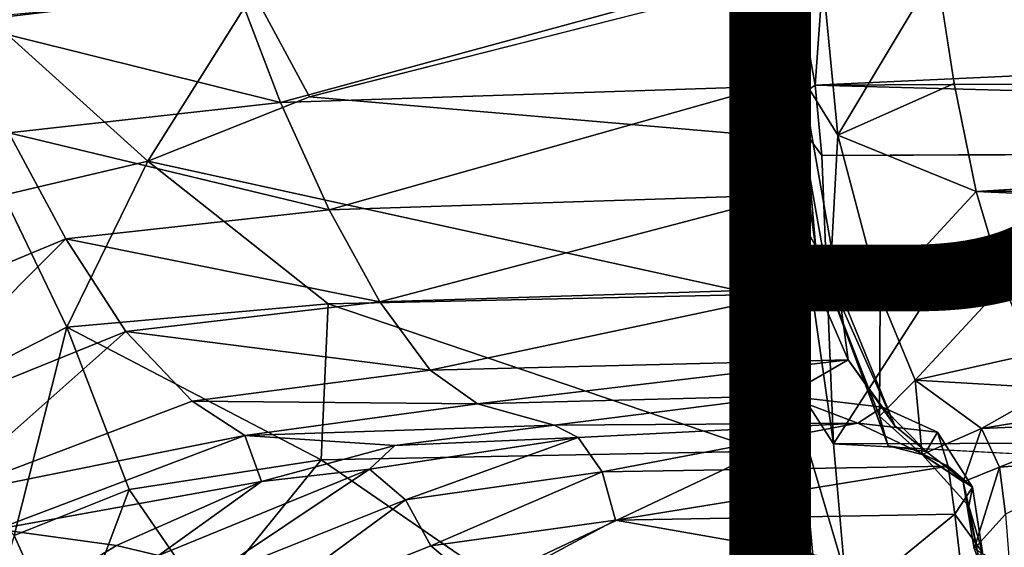
# Model space of a CAD drawing. Units: inches. Extents: x -16.4 to 16.4, y -18.5 to 15.
# Drawn here: x -5.9 to -2.9, y 4.1 to 5.7 of the extents above; entities that cross this region are included whole.
import ezdxf

# ---------------------------------------------------------------- set-up
doc = ezdxf.new("R2010")
doc.units = ezdxf.units.IN
doc.header["$MEASUREMENT"] = 0
doc.layers.add('SEAT-FABRIC', color=5, linetype='Continuous')
doc.layers.add('SEAT-PROD_NO', color=7, linetype='Continuous')
doc.styles.get("Standard").update_dxf_attribs({"font": 'arial.ttf'})

msp = doc.modelspace()

# ---------------------------------------------------------------- linework, layer by layer
at = {"layer": 'SEAT-FABRIC'}
for points in [[(-3.5243, 6.2065, 22.1129), (-3.5243, 6.2065, 22.1129), (-3.5068, 5.5409, 19.0754), (-3.6533, 5.8334, 19.9292)], [(-3.543, 5.5827, 19.3171), (-3.543, 5.5827, 19.3171), (-3.5591, 6.2014, 22.0689), (-3.4552, 5.9985, 20.8074)], [(-3.5591, 6.2014, 22.0689), (-3.5591, 6.2014, 22.0689), (-3.543, 5.5827, 19.3171), (-3.5449, 5.9808, 21.6492)], [(-3.5068, 5.5409, 19.0754), (-3.5068, 5.5409, 19.0754), (-3.5243, 6.2065, 22.1129), (-3.5449, 5.9808, 21.6492)], [(-3.5532, 5.4288, 25.1371), (-3.5532, 5.4288, 25.1371), (-3.5565, 6.0222, 27.7961), (-3.5448, 6.1, 27.7948)], [(-3.5532, 5.4288, 25.1371), (-3.5532, 5.4288, 25.1371), (-3.5448, 6.1, 27.7948), (-3.5376, 5.2192, 24.077)], [(-3.5196, 5.8058, 26.92), (-3.5196, 5.8058, 26.92), (-3.5376, 5.2192, 24.077), (-3.5448, 6.1, 27.7948)], [(-3.5565, 6.0222, 27.7961), (-3.5565, 6.0222, 27.7961), (-3.5532, 5.4288, 25.1371), (-3.4614, 5.4911, 25.6353)], [(-3.5565, 6.0222, 27.7961), (-3.5565, 6.0222, 27.7961), (-3.4614, 5.4911, 25.6353), (-3.4381, 5.8064, 27.3488)], [(-6.2192, 6.0112, 21.3309), (-6.2192, 6.0112, 21.3309), (-5.2365, 5.7874, 19.8317), (-6.0932, 5.6839, 19.8452)], [(-3.543, 5.5827, 19.3171), (-3.543, 5.5827, 19.3171), (-3.4552, 5.9985, 20.8074), (-3.3916, 5.3381, 17.0542)], [(-3.0881, 5.8446, 19.8766), (-3.0881, 5.8446, 19.8766), (-3.3916, 5.3381, 17.0542), (-3.4552, 5.9985, 20.8074)], [(-3.5068, 5.5409, 19.0754), (-3.5068, 5.5409, 19.0754), (-3.5449, 5.9808, 21.6492), (-3.459, 4.9901, 16.0812)], [(-3.543, 5.5827, 19.3171), (-3.543, 5.5827, 19.3171), (-3.459, 4.9901, 16.0812), (-3.5449, 5.9808, 21.6492)], [(-3.0881, 5.8446, 19.8766), (-3.0881, 5.8446, 19.8766), (-3.0342, 5.4964, 17.8374), (-3.3916, 5.3381, 17.0542)], [(3.1831, 5.5183, 17.8388), (3.1831, 5.5183, 17.8388), (-3.0881, 5.8446, 19.8766), (3.2318, 5.8666, 19.8755)], [(-3.6533, 5.8334, 19.9292), (-3.6533, 5.8334, 19.9292), (-5.1032, 5.4387, 17.7785), (-5.2365, 5.7874, 19.8317)], [(-3.6533, 5.8334, 19.9292), (-3.6533, 5.8334, 19.9292), (-3.611, 5.4871, 17.9181), (-5.1032, 5.4387, 17.7785)], [(-3.5068, 5.5409, 19.0754), (-3.5068, 5.5409, 19.0754), (-3.611, 5.4871, 17.9181), (-3.6533, 5.8334, 19.9292)], [(3.5849, 5.8189, 27.2969), (3.5849, 5.8189, 27.2969), (-3.4381, 5.8064, 27.3488), (-3.4614, 5.4911, 25.6353)], [(-3.4614, 5.4911, 25.6353), (-3.4614, 5.4911, 25.6353), (3.6098, 5.5257, 25.6846), (3.5849, 5.8189, 27.2969)], [(-5.1032, 5.4387, 17.7785), (-5.1032, 5.4387, 17.7785), (-6.0932, 5.6839, 19.8452), (-5.2365, 5.7874, 19.8317)], [(-3.6334, 5.3369, 24.8358), (-3.6334, 5.3369, 24.8358), (-3.6887, 5.7929, 27.2854), (-5.0149, 5.4557, 25.6103)], [(-3.5196, 5.8058, 26.92), (-3.5196, 5.8058, 26.92), (-3.6887, 5.7929, 27.2854), (-3.6334, 5.3369, 24.8358)], [(-3.5376, 5.2192, 24.077), (-3.5376, 5.2192, 24.077), (-3.5196, 5.8058, 26.92), (-3.6334, 5.3369, 24.8358)], [(-5.1867, 5.7757, 27.3454), (-5.1867, 5.7757, 27.3454), (-6.0041, 5.7017, 27.2904), (-5.5113, 5.2585, 24.7547)], [(-5.1867, 5.7757, 27.3454), (-5.1867, 5.7757, 27.3454), (-5.5113, 5.2585, 24.7547), (-5.0149, 5.4557, 25.6103)], [(-6.0041, 5.7017, 27.2904), (-6.0041, 5.7017, 27.2904), (-5.9549, 5.1533, 24.598), (-5.5113, 5.2585, 24.7547)], [(-5.1032, 5.4387, 17.7785), (-5.1032, 5.4387, 17.7785), (-5.9382, 5.3453, 17.8583), (-6.0932, 5.6839, 19.8452)], [(-3.4173, 4.8675, 14.4029), (-3.4173, 4.8675, 14.4029), (-3.543, 5.5827, 19.3171), (-3.3916, 5.3381, 17.0542)], [(-3.543, 5.5827, 19.3171), (-3.543, 5.5827, 19.3171), (-3.4173, 4.8675, 14.4029), (-3.459, 4.9901, 16.0812)], [(-3.5068, 5.5409, 19.0754), (-3.5068, 5.5409, 19.0754), (-3.5457, 5.1546, 15.6171), (-3.611, 5.4871, 17.9181)], [(-3.5068, 5.5409, 19.0754), (-3.5068, 5.5409, 19.0754), (-3.3892, 4.8688, 14.4108), (-3.5457, 5.1546, 15.6171)], [(-3.3892, 4.8688, 14.4108), (-3.3892, 4.8688, 14.4108), (-3.5068, 5.5409, 19.0754), (-3.459, 4.9901, 16.0812)], [(3.6098, 5.5257, 25.6846), (3.6098, 5.5257, 25.6846), (-3.4614, 5.4911, 25.6353), (3.5901, 5.3014, 24.5516)], [(3.1831, 5.5183, 17.8388), (3.1831, 5.5183, 17.8388), (3.1163, 5.1864, 15.5275), (-2.966, 5.1653, 15.5286)], [(-3.611, 5.4871, 17.9181), (-3.611, 5.4871, 17.9181), (-4.9544, 5.1088, 15.4644), (-5.1032, 5.4387, 17.7785)], [(-3.611, 5.4871, 17.9181), (-3.611, 5.4871, 17.9181), (-3.5457, 5.1546, 15.6171), (-4.9544, 5.1088, 15.4644)], [(-3.5532, 5.4288, 25.1371), (-3.5532, 5.4288, 25.1371), (-3.4409, 5.2758, 24.5463), (-3.4614, 5.4911, 25.6353)], [(-3.4614, 5.4911, 25.6353), (-3.4614, 5.4911, 25.6353), (-3.4409, 5.2758, 24.5463), (3.5901, 5.3014, 24.5516)], [(-3.0342, 5.4964, 17.8374), (-3.0342, 5.4964, 17.8374), (-2.966, 5.1653, 15.5286), (-3.3916, 5.3381, 17.0542)], [(-5.9382, 5.3453, 17.8583), (-5.9382, 5.3453, 17.8583), (-5.1032, 5.4387, 17.7785), (-4.9544, 5.1088, 15.4644)], [(-3.5532, 5.4288, 25.1371), (-3.5532, 5.4288, 25.1371), (-3.5559, 4.6237, 21.1028), (-3.4049, 4.3893, 20.433)], [(-3.5559, 4.6237, 21.1028), (-3.5559, 4.6237, 21.1028), (-3.5532, 5.4288, 25.1371), (-3.5376, 5.2192, 24.077)], [(-3.5532, 5.4288, 25.1371), (-3.5532, 5.4288, 25.1371), (-3.4049, 4.3893, 20.433), (-3.4409, 5.2758, 24.5463)], [(-5.9382, 5.3453, 17.8583), (-5.9382, 5.3453, 17.8583), (-5.7634, 5.0195, 15.5807), (-6.6526, 4.6496, 15.299)], [(-5.9382, 5.3453, 17.8583), (-5.9382, 5.3453, 17.8583), (-4.9544, 5.1088, 15.4644), (-5.7634, 5.0195, 15.5807)], [(-3.5279, 4.6889, 21.4327), (-3.5279, 4.6889, 21.4327), (-3.6334, 5.3369, 24.8358), (-3.6422, 4.8481, 22.6247)], [(-3.5279, 4.6889, 21.4327), (-3.5279, 4.6889, 21.4327), (-3.5376, 5.2192, 24.077), (-3.6334, 5.3369, 24.8358)], [(-3.4173, 4.8675, 14.4029), (-3.4173, 4.8675, 14.4029), (-3.3916, 5.3381, 17.0542), (-3.2618, 4.8453, 13.1619)], [(-2.966, 5.1653, 15.5286), (-2.966, 5.1653, 15.5286), (-3.2618, 4.8453, 13.1619), (-3.3916, 5.3381, 17.0542)], [(-5.9549, 5.1533, 24.598), (-5.9549, 5.1533, 24.598), (-5.7596, 4.7479, 22.655), (-5.5113, 5.2585, 24.7547)], [(-5.5113, 5.2585, 24.7547), (-5.5113, 5.2585, 24.7547), (-5.7596, 4.7479, 22.655), (-4.957, 4.8197, 22.666)], [(-5.5113, 5.2585, 24.7547), (-5.5113, 5.2585, 24.7547), (-4.957, 4.8197, 22.666), (-3.6422, 4.8481, 22.6247)], [(3.1163, 5.1864, 15.5275), (3.1163, 5.1864, 15.5275), (3.0341, 4.8993, 13.1598), (-2.966, 5.1653, 15.5286)], [(-6.2634, 4.4914, 22.2785), (-6.2634, 4.4914, 22.2785), (-5.7596, 4.7479, 22.655), (-5.9549, 5.1533, 24.598)], [(-3.5457, 5.1546, 15.6171), (-3.5457, 5.1546, 15.6171), (-4.7979, 4.8255, 13.1059), (-4.9544, 5.1088, 15.4644)], [(-3.5457, 5.1546, 15.6171), (-3.5457, 5.1546, 15.6171), (-3.4546, 4.8678, 13.2698), (-4.7979, 4.8255, 13.1059)], [(-3.3892, 4.8688, 14.4108), (-3.3892, 4.8688, 14.4108), (-3.4546, 4.8678, 13.2698), (-3.5457, 5.1546, 15.6171)], [(-2.966, 5.1653, 15.5286), (-2.966, 5.1653, 15.5286), (-2.8813, 4.8788, 13.1606), (-3.2618, 4.8453, 13.1619)], [(3.0341, 4.8993, 13.1598), (3.0341, 4.8993, 13.1598), (-2.8813, 4.8788, 13.1606), (-2.966, 5.1653, 15.5286)], [(-4.7979, 4.8255, 13.1059), (-4.7979, 4.8255, 13.1059), (-5.7634, 5.0195, 15.5807), (-4.9544, 5.1088, 15.4644)], [(-5.7634, 5.0195, 15.5807), (-5.7634, 5.0195, 15.5807), (-6.3648, 4.4164, 13.0015), (-6.6526, 4.6496, 15.299)], [(-5.7634, 5.0195, 15.5807), (-5.7634, 5.0195, 15.5807), (-5.5785, 4.7348, 13.2201), (-6.3648, 4.4164, 13.0015)], [(-4.7979, 4.8255, 13.1059), (-4.7979, 4.8255, 13.1059), (-5.5785, 4.7348, 13.2201), (-5.7634, 5.0195, 15.5807)], [(-3.4173, 4.8675, 14.4029), (-3.4173, 4.8675, 14.4029), (-3.237, 4.383, 10.2174), (-3.459, 4.9901, 16.0812)], [(-3.2168, 4.4449, 9.9916), (-3.2168, 4.4449, 9.9916), (-3.3892, 4.8688, 14.4108), (-3.459, 4.9901, 16.0812)], [(-2.8813, 4.8788, 13.1606), (-2.8813, 4.8788, 13.1606), (-3.1535, 4.5853, 10.383), (-3.2618, 4.8453, 13.1619)], [(-2.8813, 4.8788, 13.1606), (-2.8813, 4.8788, 13.1606), (-2.7973, 4.665, 10.9485), (-3.1535, 4.5853, 10.383)], [(-2.8813, 4.8788, 13.1606), (-2.8813, 4.8788, 13.1606), (3.0341, 4.8993, 13.1598), (2.9504, 4.6851, 10.9491)], [(-2.7973, 4.665, 10.9485), (-2.7973, 4.665, 10.9485), (-2.8813, 4.8788, 13.1606), (2.9504, 4.6851, 10.9491)], [(-4.957, 4.8197, 22.666), (-4.957, 4.8197, 22.666), (-3.6219, 4.3669, 20.3145), (-3.6422, 4.8481, 22.6247)], [(-3.4546, 4.8678, 13.2698), (-3.4546, 4.8678, 13.2698), (-4.6433, 4.6157, 10.9149), (-4.7979, 4.8255, 13.1059)], [(-3.4546, 4.8678, 13.2698), (-3.4546, 4.8678, 13.2698), (-3.3595, 4.6481, 11.0297), (-4.6433, 4.6157, 10.9149)], [(-3.5279, 4.6889, 21.4327), (-3.5279, 4.6889, 21.4327), (-3.6422, 4.8481, 22.6247), (-3.6219, 4.3669, 20.3145)], [(-3.3892, 4.8688, 14.4108), (-3.3892, 4.8688, 14.4108), (-3.3595, 4.6481, 11.0297), (-3.4546, 4.8678, 13.2698)], [(-3.2638, 4.4746, 10.4764), (-3.2638, 4.4746, 10.4764), (-3.4173, 4.8675, 14.4029), (-3.2618, 4.8453, 13.1619)], [(-3.4173, 4.8675, 14.4029), (-3.4173, 4.8675, 14.4029), (-3.2638, 4.4746, 10.4764), (-3.237, 4.383, 10.2174)], [(3.5573, 4.4079, 20.4056), (3.5573, 4.4079, 20.4056), (-3.1003, 4.8613, 22.6831), (-3.4049, 4.3893, 20.433)], [(-3.3892, 4.8688, 14.4108), (-3.3892, 4.8688, 14.4108), (-3.2168, 4.4449, 9.9916), (-3.3595, 4.6481, 11.0297)], [(-3.2638, 4.4746, 10.4764), (-3.2638, 4.4746, 10.4764), (-3.2618, 4.8453, 13.1619), (-3.1535, 4.5853, 10.383)], [(-5.7596, 4.7479, 22.655), (-5.7596, 4.7479, 22.655), (-4.9783, 4.3407, 20.3986), (-4.957, 4.8197, 22.666)], [(-5.5785, 4.7348, 13.2201), (-5.5785, 4.7348, 13.2201), (-4.7979, 4.8255, 13.1059), (-4.6433, 4.6157, 10.9149)], [(-4.957, 4.8197, 22.666), (-4.957, 4.8197, 22.666), (-4.9783, 4.3407, 20.3986), (-3.6219, 4.3669, 20.3145)], [(-5.5785, 4.7348, 13.2201), (-5.5785, 4.7348, 13.2201), (-6.1507, 4.2264, 10.8905), (-6.3648, 4.4164, 13.0015)], [(-5.7596, 4.7479, 22.655), (-5.7596, 4.7479, 22.655), (-6.2634, 4.4914, 22.2785), (-5.9218, 4.1075, 20.0265)], [(-5.5785, 4.7348, 13.2201), (-5.5785, 4.7348, 13.2201), (-5.375, 4.5207, 10.9569), (-6.1507, 4.2264, 10.8905)], [(-5.7596, 4.7479, 22.655), (-5.7596, 4.7479, 22.655), (-5.9218, 4.1075, 20.0265), (-5.5685, 4.2494, 20.2167)], [(-5.7596, 4.7479, 22.655), (-5.7596, 4.7479, 22.655), (-5.5685, 4.2494, 20.2167), (-4.9783, 4.3407, 20.3986)], [(-5.5785, 4.7348, 13.2201), (-5.5785, 4.7348, 13.2201), (-4.6433, 4.6157, 10.9149), (-5.375, 4.5207, 10.9569)], [(-3.4535, 3.8923, 16.6062), (-3.4535, 3.8923, 16.6062), (-3.5279, 4.6889, 21.4327), (-3.6219, 4.3669, 20.3145)], [(-3.5279, 4.6889, 21.4327), (-3.5279, 4.6889, 21.4327), (-3.4535, 3.8923, 16.6062), (-3.4969, 4.0673, 17.7008)], [(-2.7973, 4.665, 10.9485), (-2.7973, 4.665, 10.9485), (-2.7308, 4.5602, 9.1366), (-3.1535, 4.5853, 10.383)], [(-3.3595, 4.6481, 11.0297), (-3.3595, 4.6481, 11.0297), (-4.4985, 4.5124, 9.0933), (-4.6433, 4.6157, 10.9149)], [(-3.3595, 4.6481, 11.0297), (-3.3595, 4.6481, 11.0297), (-3.5512, 4.5368, 8.8799), (-4.4985, 4.5124, 9.0933)], [(-3.5512, 4.5368, 8.8799), (-3.5512, 4.5368, 8.8799), (-3.3595, 4.6481, 11.0297), (-3.2546, 4.5018, 8.5951)], [(-3.2168, 4.4449, 9.9916), (-3.2168, 4.4449, 9.9916), (-3.2546, 4.5018, 8.5951), (-3.3595, 4.6481, 11.0297)], [(-4.4985, 4.5124, 9.0933), (-4.4985, 4.5124, 9.0933), (-5.375, 4.5207, 10.9569), (-4.6433, 4.6157, 10.9149)], [(-3.5559, 4.6237, 21.1028), (-3.5559, 4.6237, 21.1028), (-3.4969, 4.0673, 17.7008), (-3.3697, 3.9918, 18.1229)], [(-3.5559, 4.6237, 21.1028), (-3.5559, 4.6237, 21.1028), (-3.3697, 3.9918, 18.1229), (-3.4049, 4.3893, 20.433)], [(-3.1322, 4.3572, 7.2478), (-3.1322, 4.3572, 7.2478), (-3.2638, 4.4746, 10.4764), (-3.1535, 4.5853, 10.383)], [(-3.1322, 4.3572, 7.2478), (-3.1322, 4.3572, 7.2478), (-3.1535, 4.5853, 10.383), (-2.9502, 4.4367, 5.9185)], [(-2.7308, 4.5602, 9.1366), (-2.7308, 4.5602, 9.1366), (-2.9502, 4.4367, 5.9185), (-3.1535, 4.5853, 10.383)], [(-2.7308, 4.5602, 9.1366), (-2.7308, 4.5602, 9.1366), (-2.6226, 4.4906, 6.5546), (-2.9502, 4.4367, 5.9185)], [(-5.2136, 4.4147, 9.12), (-5.2136, 4.4147, 9.12), (-6.1507, 4.2264, 10.8905), (-5.375, 4.5207, 10.9569)], [(-4.4985, 4.5124, 9.0933), (-4.4985, 4.5124, 9.0933), (-5.2136, 4.4147, 9.12), (-5.375, 4.5207, 10.9569)], [(-5.2136, 4.4147, 9.12), (-5.2136, 4.4147, 9.12), (-4.4985, 4.5124, 9.0933), (-4.2626, 4.4467, 6.5684)], [(-3.5512, 4.5368, 8.8799), (-3.5512, 4.5368, 8.8799), (-4.2626, 4.4467, 6.5684), (-4.4985, 4.5124, 9.0933)], [(-3.5512, 4.5368, 8.8799), (-3.5512, 4.5368, 8.8799), (-3.3295, 4.4531, 5.8382), (-4.2626, 4.4467, 6.5684)], [(-3.3295, 4.4531, 5.8382), (-3.3295, 4.4531, 5.8382), (-3.5512, 4.5368, 8.8799), (-3.2546, 4.5018, 8.5951)], [(-3.3295, 4.4531, 5.8382), (-3.3295, 4.4531, 5.8382), (-3.2546, 4.5018, 8.5951), (-3.0853, 4.4255, 5.8216)], [(-3.2168, 4.4449, 9.9916), (-3.2168, 4.4449, 9.9916), (-3.12, 4.3661, 7.3739), (-3.2546, 4.5018, 8.5951)], [(-3.12, 4.3661, 7.3739), (-3.12, 4.3661, 7.3739), (-3.0853, 4.4255, 5.8216), (-3.2546, 4.5018, 8.5951)], [(-2.6226, 4.4906, 6.5546), (-2.6226, 4.4906, 6.5546), (-2.5599, 4.4526, 5.7785), (-2.9502, 4.4367, 5.9185)], [(-5.2136, 4.4147, 9.12), (-5.2136, 4.4147, 9.12), (-4.2626, 4.4467, 6.5684), (-4.7528, 4.3844, 6.5345)], [(-4.7528, 4.3844, 6.5345), (-4.7528, 4.3844, 6.5345), (-4.2626, 4.4467, 6.5684), (-4.1894, 4.4085, 5.7816)], [(-3.3295, 4.4531, 5.8382), (-3.3295, 4.4531, 5.8382), (-4.1894, 4.4085, 5.7816), (-4.2626, 4.4467, 6.5684)], [(-3.3295, 4.4531, 5.8382), (-3.3295, 4.4531, 5.8382), (-4.1154, 4.3036, 5.315), (-4.1894, 4.4085, 5.7816)], [(-3.3295, 4.4531, 5.8382), (-3.3295, 4.4531, 5.8382), (-3.0525, 4.3209, 5.3092), (-4.1154, 4.3036, 5.315)], [(-3.0525, 4.3209, 5.3092), (-3.0525, 4.3209, 5.3092), (-3.3295, 4.4531, 5.8382), (-3.0853, 4.4255, 5.8216)], [(-3.2638, 4.4746, 10.4764), (-3.2638, 4.4746, 10.4764), (-3.1322, 4.3572, 7.2478), (-3.237, 4.383, 10.2174)], [(-2.5599, 4.4526, 5.7785), (-2.5599, 4.4526, 5.7785), (-2.8953, 4.3177, 5.326), (-2.9502, 4.4367, 5.9185)], [(-2.5599, 4.4526, 5.7785), (-2.5599, 4.4526, 5.7785), (-2.5293, 4.3463, 5.3122), (-2.8953, 4.3177, 5.326)], [(-3.0067, 4.2728, 5.4963), (-3.0067, 4.2728, 5.4963), (-3.1322, 4.3572, 7.2478), (-2.9502, 4.4367, 5.9185)], [(-3.12, 4.3661, 7.3739), (-3.12, 4.3661, 7.3739), (-2.9778, 4.2559, 5.4433), (-3.0853, 4.4255, 5.8216)], [(-2.9778, 4.2559, 5.4433), (-2.9778, 4.2559, 5.4433), (-3.0525, 4.3209, 5.3092), (-3.0853, 4.4255, 5.8216)], [(-3.0067, 4.2728, 5.4963), (-3.0067, 4.2728, 5.4963), (-2.9502, 4.4367, 5.9185), (-2.8953, 4.3177, 5.326)], [(-5.2136, 4.4147, 9.12), (-5.2136, 4.4147, 9.12), (-5.9739, 4.1278, 9.178), (-6.1507, 4.2264, 10.8905)], [(-5.9739, 4.1278, 9.178), (-5.9739, 4.1278, 9.178), (-5.2136, 4.4147, 9.12), (-5.1615, 4.2733, 6.5256)], [(-5.2136, 4.4147, 9.12), (-5.2136, 4.4147, 9.12), (-4.7528, 4.3844, 6.5345), (-5.1615, 4.2733, 6.5256)], [(-4.1894, 4.4085, 5.7816), (-4.1894, 4.4085, 5.7816), (-4.7197, 4.2171, 5.3188), (-4.8299, 4.3119, 5.7791)], [(-4.7528, 4.3844, 6.5345), (-4.7528, 4.3844, 6.5345), (-4.1894, 4.4085, 5.7816), (-4.8299, 4.3119, 5.7791)], [(-4.1894, 4.4085, 5.7816), (-4.1894, 4.4085, 5.7816), (-4.1154, 4.3036, 5.315), (-4.7197, 4.2171, 5.3188)], [(3.5275, 4.0146, 18.1176), (3.5275, 4.0146, 18.1176), (3.5573, 4.4079, 20.4056), (-3.4049, 4.3893, 20.433)], [(-5.1615, 4.2733, 6.5256), (-5.1615, 4.2733, 6.5256), (-4.7528, 4.3844, 6.5345), (-4.8299, 4.3119, 5.7791)], [(-4.9783, 4.3407, 20.3986), (-4.9783, 4.3407, 20.3986), (-4.4495, 3.9759, 18.0869), (-3.6219, 4.3669, 20.3145)], [(-3.5761, 4.0035, 18.1543), (-3.5761, 4.0035, 18.1543), (-3.6219, 4.3669, 20.3145), (-4.4495, 3.9759, 18.0869)], [(-3.4535, 3.8923, 16.6062), (-3.4535, 3.8923, 16.6062), (-3.6219, 4.3669, 20.3145), (-3.5761, 4.0035, 18.1543)], [(-2.9778, 4.2559, 5.4433), (-2.9778, 4.2559, 5.4433), (-3.1322, 4.3572, 7.2478), (-2.9887, 4.1979, 5.5073)], [(-3.1322, 4.3572, 7.2478), (-3.1322, 4.3572, 7.2478), (-3.0067, 4.2728, 5.4963), (-2.9887, 4.1979, 5.5073)], [(-5.5685, 4.2494, 20.2167), (-5.5685, 4.2494, 20.2167), (-5.3321, 3.9047, 18.0537), (-4.9783, 4.3407, 20.3986)], [(-4.9783, 4.3407, 20.3986), (-4.9783, 4.3407, 20.3986), (-5.3321, 3.9047, 18.0537), (-4.4495, 3.9759, 18.0869)], [(-2.5293, 4.3463, 5.3122), (-2.5293, 4.3463, 5.3122), (-2.8759, 4.1733, 5.1021), (-2.8953, 4.3177, 5.326)], [(-4.8299, 4.3119, 5.7791), (-4.8299, 4.3119, 5.7791), (-5.3443, 3.9671, 5.3296), (-5.4787, 4.0467, 5.7765)], [(-5.1615, 4.2733, 6.5256), (-5.1615, 4.2733, 6.5256), (-4.8299, 4.3119, 5.7791), (-5.4787, 4.0467, 5.7765)], [(-4.8299, 4.3119, 5.7791), (-4.8299, 4.3119, 5.7791), (-4.7197, 4.2171, 5.3188), (-5.3443, 3.9671, 5.3296)], [(-4.1154, 4.3036, 5.315), (-4.1154, 4.3036, 5.315), (-4.6416, 4.0758, 5.0933), (-4.7197, 4.2171, 5.3188)], [(-4.1154, 4.3036, 5.315), (-4.1154, 4.3036, 5.315), (-4.0749, 4.1547, 5.0858), (-4.6416, 4.0758, 5.0933)], [(-3.0525, 4.3209, 5.3092), (-3.0525, 4.3209, 5.3092), (-4.0749, 4.1547, 5.0858), (-4.1154, 4.3036, 5.315)], [(-3.0525, 4.3209, 5.3092), (-3.0525, 4.3209, 5.3092), (-3.0322, 4.1737, 5.0887), (-4.0749, 4.1547, 5.0858)], [(-2.9778, 4.2559, 5.4433), (-2.9778, 4.2559, 5.4433), (-3.0322, 4.1737, 5.0887), (-3.0525, 4.3209, 5.3092)], [(-2.9722, 4.0665, 5.1548), (-2.9722, 4.0665, 5.1548), (-3.0067, 4.2728, 5.4963), (-2.8953, 4.3177, 5.326)], [(-2.9722, 4.0665, 5.1548), (-2.9722, 4.0665, 5.1548), (-2.8953, 4.3177, 5.326), (-2.8759, 4.1733, 5.1021)], [(-5.9739, 4.1278, 9.178), (-5.9739, 4.1278, 9.178), (-5.1615, 4.2733, 6.5256), (-5.6075, 4.077, 6.5361)], [(-5.6075, 4.077, 6.5361), (-5.6075, 4.077, 6.5361), (-5.1615, 4.2733, 6.5256), (-5.4787, 4.0467, 5.7765)], [(-3.0067, 4.2728, 5.4963), (-3.0067, 4.2728, 5.4963), (-2.9722, 4.0665, 5.1548), (-2.9554, 4.0197, 5.2231)], [(-3.0067, 4.2728, 5.4963), (-3.0067, 4.2728, 5.4963), (-2.9554, 4.0197, 5.2231), (-2.9887, 4.1979, 5.5073)], [(-5.7576, 3.7432, 17.822), (-5.7576, 3.7432, 17.822), (-5.5685, 4.2494, 20.2167), (-5.9218, 4.1075, 20.0265)], [(-5.7576, 3.7432, 17.822), (-5.7576, 3.7432, 17.822), (-5.3321, 3.9047, 18.0537), (-5.5685, 4.2494, 20.2167)], [(-2.9778, 4.2559, 5.4433), (-2.9778, 4.2559, 5.4433), (-2.9467, 4.0561, 5.1504), (-3.0322, 4.1737, 5.0887)], [(-2.9467, 4.0561, 5.1504), (-2.9467, 4.0561, 5.1504), (-2.9778, 4.2559, 5.4433), (-2.9887, 4.1979, 5.5073)], [(-4.7197, 4.2171, 5.3188), (-4.7197, 4.2171, 5.3188), (-5.2295, 3.843, 5.1117), (-5.3443, 3.9671, 5.3296)], [(-4.7197, 4.2171, 5.3188), (-4.7197, 4.2171, 5.3188), (-4.6416, 4.0758, 5.0933), (-5.2295, 3.843, 5.1117)], [(-2.9467, 4.0561, 5.1504), (-2.9467, 4.0561, 5.1504), (-2.9887, 4.1979, 5.5073), (-2.9554, 4.0197, 5.2231)], [(-4.0749, 4.1547, 5.0858), (-4.0749, 4.1547, 5.0858), (-4.4772, 3.9388, 5.0189), (-4.6416, 4.0758, 5.0933)], [(-4.4772, 3.9388, 5.0189), (-4.4772, 3.9388, 5.0189), (-4.0749, 4.1547, 5.0858), (-3.2345, 4.0079, 5.011)], [(-3.0322, 4.1737, 5.0887), (-3.0322, 4.1737, 5.0887), (-3.2345, 4.0079, 5.011), (-4.0749, 4.1547, 5.0858)], [(-3.2345, 4.0079, 5.011), (-3.2345, 4.0079, 5.011), (-3.0322, 4.1737, 5.0887), (-3.0117, 3.9984, 5.0316)], [(-2.9467, 4.0561, 5.1504), (-2.9467, 4.0561, 5.1504), (-3.0117, 3.9984, 5.0316), (-3.0322, 4.1737, 5.0887)], [(-2.9722, 4.0665, 5.1548), (-2.9722, 4.0665, 5.1548), (-2.8759, 4.1733, 5.1021), (-2.8633, 4.002, 5.0353)], [(-5.9673, 3.8567, 6.6339), (-5.9673, 3.8567, 6.6339), (-5.9739, 4.1278, 9.178), (-5.6075, 4.077, 6.5361)], [(-6.0815, 3.5714, 17.7192), (-6.0815, 3.5714, 17.7192), (-5.7576, 3.7432, 17.822), (-5.9218, 4.1075, 20.0265)], [(-5.4787, 4.0467, 5.7765), (-5.4787, 4.0467, 5.7765), (-5.9673, 3.8567, 6.6339), (-5.6075, 4.077, 6.5361)], [(-4.6416, 4.0758, 5.0933), (-4.6416, 4.0758, 5.0933), (-4.4772, 3.9388, 5.0189), (-5.2295, 3.843, 5.1117)]]:
    msp.add_3dface(points, dxfattribs=at)
for points, invisible_edges in [([(3.1831, 5.5183, 17.8388), (3.1831, 5.5183, 17.8388), (-3.0342, 5.4964, 17.8374), (-3.0881, 5.8446, 19.8766)], 2), ([(-3.6887, 5.7929, 27.2854), (-3.6887, 5.7929, 27.2854), (-5.1867, 5.7757, 27.3454), (-5.0149, 5.4557, 25.6103)], 2), ([(-3.0342, 5.4964, 17.8374), (-3.0342, 5.4964, 17.8374), (3.1831, 5.5183, 17.8388), (-2.966, 5.1653, 15.5286)], 2), ([(-5.0149, 5.4557, 25.6103), (-5.0149, 5.4557, 25.6103), (-5.5113, 5.2585, 24.7547), (-3.6334, 5.3369, 24.8358)], 4), ([(-5.5113, 5.2585, 24.7547), (-5.5113, 5.2585, 24.7547), (-3.6422, 4.8481, 22.6247), (-3.6334, 5.3369, 24.8358)], 9), ([(-3.4409, 5.2758, 24.5463), (-3.4409, 5.2758, 24.5463), (-3.1003, 4.8613, 22.6831), (3.5901, 5.3014, 24.5516)], 6), ([(-3.1003, 4.8613, 22.6831), (-3.1003, 4.8613, 22.6831), (3.5764, 4.8884, 22.6977), (3.5901, 5.3014, 24.5516)], 15), ([(-3.1003, 4.8613, 22.6831), (-3.1003, 4.8613, 22.6831), (-3.4409, 5.2758, 24.5463), (-3.4049, 4.3893, 20.433)], 2), ([(-3.5559, 4.6237, 21.1028), (-3.5559, 4.6237, 21.1028), (-3.5376, 5.2192, 24.077), (-3.5404, 4.6997, 21.1886)], 9), ([(-3.5376, 5.2192, 24.077), (-3.5376, 5.2192, 24.077), (-3.5279, 4.6889, 21.4327), (-3.5404, 4.6997, 21.1886)], 4), ([(-3.2168, 4.4449, 9.9916), (-3.2168, 4.4449, 9.9916), (-3.459, 4.9901, 16.0812), (-3.237, 4.383, 10.2174)], 9), ([(3.5764, 4.8884, 22.6977), (3.5764, 4.8884, 22.6977), (-3.1003, 4.8613, 22.6831), (3.5573, 4.4079, 20.4056)], 2), ([(-3.4969, 4.0673, 17.7008), (-3.4969, 4.0673, 17.7008), (-3.5559, 4.6237, 21.1028), (-3.5404, 4.6997, 21.1886)], 4), ([(-3.5279, 4.6889, 21.4327), (-3.5279, 4.6889, 21.4327), (-3.4969, 4.0673, 17.7008), (-3.5404, 4.6997, 21.1886)], 9), ([(-3.12, 4.3661, 7.3739), (-3.12, 4.3661, 7.3739), (-3.2168, 4.4449, 9.9916), (-3.237, 4.383, 10.2174)], 4), ([(-3.4049, 4.3893, 20.433), (-3.4049, 4.3893, 20.433), (-3.3697, 3.9918, 18.1229), (3.5275, 4.0146, 18.1176)], 4), ([(-3.12, 4.3661, 7.3739), (-3.12, 4.3661, 7.3739), (-3.237, 4.383, 10.2174), (-3.1322, 4.3572, 7.2478)], 9), ([(-2.9778, 4.2559, 5.4433), (-2.9778, 4.2559, 5.4433), (-3.12, 4.3661, 7.3739), (-3.1322, 4.3572, 7.2478)], 4)]:
    msp.add_3dface(points, dxfattribs=dict(at, invisible_edges=invisible_edges))

# ---------------------------------------------------------------- texts
at = {"layer": 'SEAT-PROD_NO', "flags": 8}
msp.add_attdef('PROD_NO', (-4, 4), 'NOFIJ2', height=2, dxfattribs=at)

doc.saveas('drawing.dxf')
